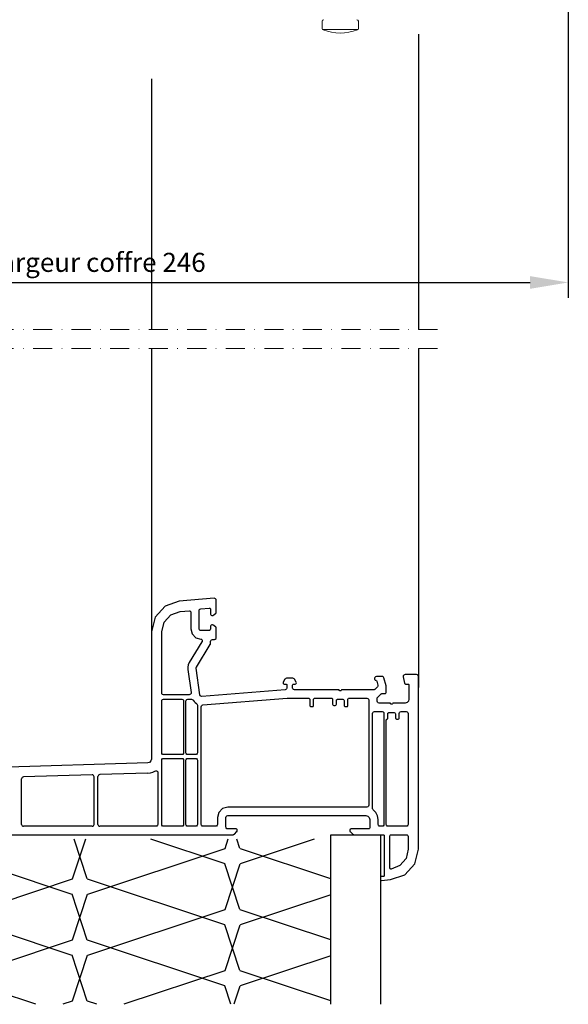
# Model space of a CAD drawing. Units: inches. Extents: x -712 to 8637, y -1743 to 5056.
# Drawn here: x 5287 to 5431, y 4312 to 4570 of the extents above; entities that cross this region are included whole.
import ezdxf

# ---------------------------------------------------------------- set-up
doc = ezdxf.new("R2010")
doc.units = ezdxf.units.IN
doc.linetypes.add('DASHDOT', pattern=[10, 5, -2.5, 0, -2.5])
doc.layers.get('Defpoints').update_dxf_attribs({"color": 8})
doc.layers.add('axe', color=7, linetype='DASHDOT', lineweight=15)
doc.layers.add('Visserie', color=1, linetype='Continuous', lineweight=13)
doc.layers.add('DOUBLAGE', color=6, linetype='Continuous')
doc.layers.add('MACONNERIE', color=7, linetype='Continuous')
doc.styles.get("Standard").update_dxf_attribs({"font": 'arial.ttf'})
doc.dimstyles.new('STANDARD$0', dxfattribs={"dimtxt": 3.5, "dimasz": 3.5, "dimexe": 3, "dimexo": 2.5, "dimgap": 0.09, "dimtad": 1, "dimdec": 0, "dimzin": 0, "dimdsep": 46, "dimtxsty": 'Standard', "dimcen": 0, "dimclrd": 1, "dimclre": 1, "dimclrt": 7, "dimadec": 0, "dimazin": 0, "dimtfac": 1, "dimtdec": 0, "dimtmove": 0, "dimatfit": 3, "dimfxl": 1, "dimtolj": 1, "dimtzin": 0, "dimarcsym": 0})

# ---------------------------------------------------------------- blocks, each defined once
blk = doc.blocks.new('*D190')
at = {"lineweight": -2, "transparency": 16777216}
for p, q in [((5430.54, 4833.88), (5430.54, 4496.89)), ((5184.8, 4605.34), (5184.8, 4496.89)), ((5194.8, 4500.89), (5420.54, 4500.89))]:
    blk.add_line(p, q, dxfattribs=at)
at = {"transparency": 16777216}
for points in [[(5194.8, 4502.55), (5194.8, 4499.22), (5184.8, 4500.89)], [(5420.54, 4502.55), (5420.54, 4499.22), (5430.54, 4500.89)]]:
    blk.add_solid(points, dxfattribs=at)
at = {"layer": 'Defpoints', "color": 0, "transparency": 16777216}
for p in [(5430.54, 4837.88), (5184.8, 4609.34), (5430.54, 4500.89)]:
    blk.add_point(p, dxfattribs=at)
at = {"color": 7, "transparency": 16777216, "insert": (5307.67, 4506.16), "char_height": 5, "attachment_point": 5}
blk.add_mtext('\\A1;largeur coffre 246', dxfattribs=at)

msp = doc.modelspace()

# ---------------------------------------------------------------- hatches: boundary and pattern name
at = {"layer": 'DOUBLAGE'}
h = msp.add_hatch(dxfattribs=at)
h.set_pattern_fill('367', color=0, scale=2, angle=90, pattern_type=2)
h.set_pattern_definition([(251.57, (5220.504, 4312.386), (0.00138, -16.00112), [-113.84, 12.64]), (108.43, (5220.504, 4308.386), (-0.00138, -16.00112), [-113.84, 12.64]), (198.43, (5220.504, 4312.386), (40.0035, 7.9971), [37.94, -88.54]), (161.57, (5220.504, 4308.386), (-40.0035, 7.9971), [37.94, -88.54])])
h.paths.add_polyline_path([(5368.297, 4354.875), (5246.313, 4354.875), (5246.304, 4351.07), (5246.304, 4311.581), (5368.297, 4311.581)])

# ---------------------------------------------------------------- linework, layer by layer
for p, q in [((5391.297, 4565.999), (5391.297, 4488.535)), ((5321.297, 4554.272), (5321.297, 4488.535)), ((5321.297, 4483.535), (5321.297, 4409.298)), ((5391.297, 4483.535), (5391.297, 4394.679)), ((5320.327, 4374.891), (5190.662, 4371.001)), ((5305.782, 4371.753), (5287.782, 4371.213)), ((5320.408, 4372.192), (5307.782, 4371.813)), ((5287.297, 4358.77), (5287.297, 4370.713)), ((5306.297, 4358.77), (5306.297, 4371.253)), ((5307.297, 4358.77), (5307.297, 4371.313)), ((5305.797, 4358.27), (5287.797, 4358.27)), ((5322.497, 4358.27), (5307.797, 4358.27)), ((5267.797, 4356.07), (5342.69, 4356.07))]:
    msp.add_line(p, q)
for centre, start, end in [((5305.797, 4371.253), 0, 91.71836), ((5307.797, 4371.313), 91.71836, 180), ((5287.797, 4370.713), 91.71836, 180), ((5287.797, 4358.77), 180, 270), ((5305.797, 4358.77), 270, 0), ((5307.797, 4358.77), 180, 270)]:
    msp.add_arc(centre, 0.5, start, end)
at = {"color": 0, "linetype": 'ByBlock', "lineweight": -2}
for points, invisible_edges in [([(5322.256, 4413.094), (5326.385, 4413.726), (5324.901, 4415.982)], 3), ([(5328.6, 4417.267), (5324.901, 4415.982), (5328.836, 4414.577)], 14), ([(5324.901, 4415.982), (5326.385, 4413.726), (5328.836, 4414.577)], 13), ([(5337.754, 4418.068), (5328.6, 4417.267), (5334.254, 4415.252)], 14), ([(5328.6, 4417.267), (5328.836, 4414.577), (5331.271, 4414.791)], 13), ([(5328.6, 4417.267), (5334.023, 4415.172), (5334.254, 4415.252)], 13), ([(5337.754, 4418.068), (5334.254, 4415.252), (5336.471, 4415.446)], 13), ([(5338.297, 4417.57), (5336.471, 4415.446), (5336.594, 4415.431)], 13), ([(5336.7, 4415.369), (5338.297, 4417.57), (5336.594, 4415.431)], 3), ([(5336.7, 4415.369), (5338.297, 4414.527), (5338.297, 4417.57)], 13), ([(5337.754, 4418.068), (5338.297, 4417.57), (5338.255, 4417.771)], 13), ([(5338.135, 4417.939), (5337.754, 4418.068), (5338.255, 4417.771)], 3), ([(5338.135, 4417.939), (5337.958, 4418.043), (5337.754, 4418.068)], 12), ([(5324.632, 4411.813), (5322.256, 4413.094), (5321.297, 4409.298)], 13), ([(5324.632, 4411.813), (5326.385, 4413.726), (5322.256, 4413.094)], 14), ([(5334.023, 4415.172), (5331.271, 4414.791), (5331.394, 4414.776)], 13), ([(5333.857, 4414.991), (5334.023, 4415.172), (5331.394, 4414.776)], 14), ([(5333.857, 4414.991), (5331.394, 4414.776), (5331.5, 4414.713)], 13), ([(5331.572, 4414.613), (5333.857, 4414.991), (5331.5, 4414.713)], 3), ([(5331.572, 4414.613), (5333.797, 4414.754), (5333.857, 4414.991)], 13), ([(5331.572, 4414.613), (5331.597, 4414.492), (5333.797, 4414.754)], 14), ([(5333.797, 4414.754), (5331.597, 4414.492), (5333.797, 4410.07)], 3), ([(5333.797, 4410.07), (5331.597, 4414.492), (5331.597, 4410.07)], 13), ([(5336.7, 4415.369), (5336.772, 4415.268), (5338.297, 4414.527)], 14), ([(5338.297, 4414.527), (5336.772, 4415.268), (5336.797, 4415.147)], 13), ([(5338.28, 4414.398), (5336.797, 4415.147), (5336.797, 4413.87)], 13), ([(5338.28, 4414.398), (5338.297, 4414.527), (5336.797, 4415.147)], 14), ([(5338.23, 4414.277), (5338.28, 4414.398), (5336.797, 4413.87)], 14), ([(5338.23, 4414.277), (5336.797, 4413.87), (5338.151, 4414.173)], 3), ([(5338.151, 4414.173), (5336.797, 4413.87), (5337.694, 4413.716)], 3), ([(5337.694, 4413.716), (5336.797, 4413.87), (5336.838, 4413.72)], 13), ([(5336.947, 4413.61), (5337.097, 4413.57), (5336.838, 4413.72)], 2), ([(5336.838, 4413.72), (5337.097, 4413.57), (5337.34, 4413.57)], 13), ([(5337.59, 4413.637), (5337.694, 4413.716), (5336.838, 4413.72)], 14), ([(5337.47, 4413.587), (5337.59, 4413.637), (5337.34, 4413.57)], 2), ([(5324.632, 4411.813), (5321.297, 4409.298), (5323.997, 4409.298)], 3), ([(5338.151, 4410.466), (5337.694, 4410.923), (5336.797, 4410.77)], 14), ([(5336.797, 4410.77), (5337.694, 4410.923), (5336.838, 4410.92)], 3), ([(5338.151, 4410.466), (5336.797, 4410.77), (5336.797, 4410.07)], 13), ([(5338.151, 4410.466), (5336.797, 4410.07), (5338.23, 4410.363)], 3), ([(5337.34, 4411.07), (5337.097, 4411.07), (5336.838, 4410.92)], 14), ([(5336.838, 4410.92), (5337.097, 4411.07), (5336.947, 4411.03)], 1), ([(5336.838, 4410.92), (5337.694, 4410.923), (5337.59, 4411.003)], 13), ([(5337.34, 4411.07), (5337.59, 4411.003), (5337.47, 4411.053)], 1), ([(5321.297, 4409.298), (5323.997, 4393.27), (5323.997, 4409.298)], 13), ([(5321.297, 4409.298), (5321.297, 4375.89), (5323.997, 4393.27)], 14), ([(5333.864, 4409.82), (5331.597, 4410.07), (5331.959, 4408.72)], 13), ([(5333.864, 4409.82), (5333.797, 4410.07), (5331.597, 4410.07)], 14), ([(5334.047, 4409.637), (5333.864, 4409.82), (5331.959, 4408.72)], 14), ([(5334.047, 4409.637), (5331.959, 4408.72), (5334.297, 4409.57)], 3), ([(5331.959, 4408.72), (5332.947, 4407.732), (5334.297, 4409.57)], 14), ([(5334.297, 4409.57), (5332.947, 4407.732), (5334.297, 4407.37)], 13), ([(5336.297, 4409.57), (5334.297, 4407.37), (5334.447, 4407.33)], 13), ([(5336.297, 4409.57), (5334.297, 4409.57), (5334.297, 4407.37)], 14), ([(5336.297, 4409.57), (5338.297, 4407.77), (5336.547, 4409.637)], 3), ([(5336.547, 4409.637), (5338.297, 4407.77), (5338.297, 4410.113)], 13), ([(5336.73, 4409.82), (5336.547, 4409.637), (5338.297, 4410.113)], 14), ([(5336.73, 4409.82), (5338.297, 4410.113), (5336.797, 4410.07)], 3), ([(5336.797, 4410.07), (5338.28, 4410.242), (5338.23, 4410.363)], 13), ([(5338.297, 4410.113), (5338.28, 4410.242), (5336.797, 4410.07)], 14), ([(5331.229, 4401.19), (5336.724, 4405.95), (5334.553, 4406.618)], 3), ([(5333.106, 4400.041), (5336.724, 4405.95), (5331.229, 4401.19)], 14), ([(5337.297, 4407.27), (5334.447, 4407.33), (5337.047, 4407.203)], 3), ([(5334.447, 4407.33), (5334.557, 4407.22), (5337.047, 4407.203)], 14), ([(5336.797, 4406.77), (5334.578, 4406.667), (5334.553, 4406.618)], 13), ([(5336.797, 4406.211), (5336.797, 4406.77), (5334.553, 4406.618)], 14), ([(5336.797, 4406.211), (5334.553, 4406.618), (5336.789, 4406.12)], 3), ([(5334.553, 4406.618), (5336.724, 4405.95), (5336.764, 4406.032)], 13), ([(5336.789, 4406.12), (5334.553, 4406.618), (5336.764, 4406.032)], 3), ([(5337.047, 4407.203), (5334.557, 4407.22), (5336.864, 4407.02)], 3), ([(5336.864, 4407.02), (5334.557, 4407.22), (5334.597, 4407.07)], 13), ([(5334.592, 4406.72), (5334.578, 4406.667), (5336.797, 4406.77)], 14), ([(5334.592, 4406.72), (5336.797, 4406.77), (5334.597, 4406.775)], 3), ([(5336.797, 4406.77), (5334.597, 4407.07), (5334.597, 4406.775)], 13), ([(5336.797, 4406.77), (5336.864, 4407.02), (5334.597, 4407.07)], 14), ([(5337.297, 4407.27), (5338.23, 4407.52), (5338.297, 4407.77)], 13), ([(5337.297, 4407.27), (5337.797, 4407.27), (5338.23, 4407.52)], 14), ([(5338.23, 4407.52), (5337.797, 4407.27), (5338.047, 4407.337)], 1), ([(5330.969, 4400.63), (5330.843, 4400.026), (5333.106, 4400.041)], 14), ([(5333.106, 4400.041), (5330.843, 4400.026), (5333.057, 4399.937)], 3), ([(5330.969, 4400.63), (5333.106, 4400.041), (5331.229, 4401.19)], 3), ([(5333.057, 4399.937), (5330.843, 4400.026), (5333.034, 4399.825)], 3), ([(5333.034, 4399.825), (5330.843, 4400.026), (5330.858, 4399.409)], 13), ([(5333.037, 4399.711), (5333.034, 4399.825), (5330.858, 4399.409)], 14), ([(5333.037, 4399.711), (5330.858, 4399.409), (5331.7, 4393.339)], 13), ([(5334.003, 4392.748), (5333.037, 4399.711), (5331.7, 4393.339)], 14), ([(5381.742, 4397.57), (5379.864, 4397.32), (5379.797, 4397.07)], 13), ([(5381.742, 4397.57), (5380.297, 4397.57), (5379.864, 4397.32)], 14), ([(5379.864, 4397.32), (5380.297, 4397.57), (5380.047, 4397.503)], 1), ([(5381.742, 4397.57), (5382.125, 4397.391), (5381.953, 4397.523)], 1), ([(5387.305, 4397.483), (5387.797, 4398.07), (5387.314, 4397.699)], 3), ([(5387.305, 4397.483), (5390.797, 4398.07), (5387.797, 4398.07)], 13), ([(5388.497, 4395.57), (5387.305, 4397.483), (5387.599, 4395.818)], 13), ([(5387.797, 4398.07), (5387.414, 4397.891), (5387.314, 4397.699)], 13), ([(5387.586, 4398.023), (5387.414, 4397.891), (5387.797, 4398.07)], 2), ([(5391.297, 4397.57), (5388.497, 4395.57), (5388.647, 4395.53)], 13), ([(5388.597, 4387.87), (5391.297, 4352.248), (5391.297, 4397.57)], 13), ([(5388.757, 4395.42), (5391.297, 4397.57), (5388.647, 4395.53)], 3), ([(5388.757, 4395.42), (5388.797, 4395.27), (5391.297, 4397.57)], 14), ([(5391.297, 4397.57), (5388.797, 4395.27), (5388.797, 4391.57)], 13), ([(5391.23, 4397.82), (5390.797, 4398.07), (5391.297, 4397.57)], 3), ([(5391.23, 4397.82), (5391.047, 4398.003), (5390.797, 4398.07)], 12), ([(5355.838, 4396.02), (5355.797, 4395.87), (5356.497, 4395.57)], 14), ([(5356.497, 4395.57), (5355.797, 4395.87), (5355.838, 4395.72)], 13), ([(5355.838, 4396.02), (5358.795, 4396.82), (5356.3, 4396.82)], 3), ([(5355.838, 4396.02), (5356.497, 4395.57), (5356.647, 4395.53)], 13), ([(5356.097, 4395.57), (5355.838, 4395.72), (5355.947, 4395.61)], 1), ([(5356.097, 4395.57), (5356.497, 4395.57), (5355.838, 4395.72)], 14), ([(5356.733, 4397.07), (5356.3, 4396.82), (5358.362, 4397.07)], 3), ([(5356.733, 4397.07), (5356.411, 4396.953), (5356.3, 4396.82)], 13), ([(5356.733, 4397.07), (5356.562, 4397.04), (5356.411, 4396.953)], 12), ([(5356.647, 4395.53), (5359.257, 4396.02), (5358.795, 4396.82)], 13), ([(5356.757, 4395.42), (5358.338, 4395.42), (5356.647, 4395.53)], 3), ([(5356.647, 4395.53), (5358.338, 4395.42), (5358.447, 4395.53)], 13), ([(5358.297, 4395.27), (5356.757, 4395.42), (5356.797, 4395.27)], 13), ([(5358.297, 4395.27), (5358.338, 4395.42), (5356.757, 4395.42)], 14), ([(5358.297, 4395.27), (5356.797, 4394.532), (5358.297, 4394.57)], 3), ([(5358.297, 4395.27), (5356.797, 4395.27), (5356.797, 4394.532)], 13), ([(5358.533, 4397.04), (5358.362, 4397.07), (5358.684, 4396.953)], 2), ([(5358.684, 4396.953), (5358.362, 4397.07), (5358.795, 4396.82)], 3), ([(5359.257, 4396.02), (5358.447, 4395.53), (5358.597, 4395.57)], 13), ([(5359.297, 4395.87), (5359.257, 4396.02), (5358.597, 4395.57)], 14), ([(5359.297, 4395.87), (5358.597, 4395.57), (5359.257, 4395.72)], 3), ([(5358.597, 4395.57), (5358.997, 4395.57), (5359.257, 4395.72)], 14), ([(5359.257, 4395.72), (5358.997, 4395.57), (5359.147, 4395.61)], 1), ([(5379.797, 4397.07), (5382.225, 4397.199), (5382.125, 4397.391)], 13), ([(5379.797, 4396.87), (5382.225, 4397.199), (5379.797, 4397.07)], 3), ([(5380.095, 4396.57), (5379.797, 4396.87), (5379.837, 4396.721)], 13), ([(5380.095, 4396.57), (5380.221, 4396.541), (5379.797, 4396.87)], 14), ([(5379.946, 4396.611), (5380.095, 4396.57), (5379.837, 4396.721)], 2), ([(5380.323, 4396.462), (5382.225, 4397.199), (5380.221, 4396.541)], 3), ([(5380.383, 4396.348), (5382.225, 4397.199), (5380.323, 4396.462)], 3), ([(5382.78, 4395.127), (5382.225, 4397.199), (5380.383, 4396.348)], 14), ([(5382.78, 4395.127), (5380.383, 4396.348), (5380.66, 4395.314)], 13), ([(5380.53, 4394.831), (5382.797, 4393.37), (5382.797, 4394.997)], 13), ([(5380.63, 4394.973), (5380.53, 4394.831), (5382.797, 4394.997)], 14), ([(5380.63, 4394.973), (5382.797, 4394.997), (5380.675, 4395.141)], 3), ([(5382.78, 4395.127), (5380.66, 4395.314), (5380.675, 4395.141)], 13), ([(5382.797, 4394.997), (5382.796, 4395.041), (5380.675, 4395.141)], 14), ([(5380.675, 4395.141), (5382.796, 4395.041), (5382.79, 4395.084)], 13), ([(5382.78, 4395.127), (5380.675, 4395.141), (5382.79, 4395.084)], 3), ([(5387.653, 4395.691), (5388.497, 4395.57), (5387.599, 4395.818)], 3), ([(5387.653, 4395.691), (5387.894, 4395.57), (5388.497, 4395.57)], 13), ([(5387.653, 4395.691), (5387.759, 4395.602), (5387.894, 4395.57)], 12), ([(5323.997, 4391.07), (5324.064, 4393.02), (5323.997, 4393.27)], 13), ([(5323.997, 4391.07), (5324.064, 4391.32), (5324.064, 4393.02)], 14), ([(5324.064, 4391.32), (5324.247, 4392.837), (5324.064, 4393.02)], 13), ([(5324.247, 4391.503), (5324.247, 4392.837), (5324.064, 4391.32)], 3), ([(5324.497, 4392.77), (5324.247, 4392.837), (5324.247, 4391.503)], 14), ([(5324.497, 4392.77), (5324.247, 4391.503), (5324.497, 4391.57)], 13), ([(5324.497, 4392.77), (5329.247, 4391.57), (5331.205, 4392.77)], 3), ([(5324.497, 4392.77), (5324.497, 4391.57), (5329.247, 4391.57)], 13), ([(5330.847, 4391.57), (5331.817, 4391.57), (5331.205, 4392.77)], 14), ([(5331.205, 4392.77), (5331.817, 4391.57), (5331.412, 4392.815)], 3), ([(5331.582, 4392.942), (5331.412, 4392.815), (5334.003, 4392.748)], 14), ([(5331.412, 4392.815), (5331.817, 4391.57), (5331.979, 4391.543)], 13), ([(5334.003, 4392.748), (5331.412, 4392.815), (5334.098, 4392.517)], 3), ([(5331.582, 4392.942), (5334.003, 4392.748), (5331.684, 4393.127)], 3), ([(5334.003, 4392.748), (5331.7, 4393.339), (5331.684, 4393.127)], 13), ([(5334.098, 4392.517), (5331.979, 4391.543), (5332.124, 4391.464)], 13), ([(5334.292, 4392.361), (5334.098, 4392.517), (5332.124, 4391.464)], 14), ([(5334.292, 4392.361), (5332.124, 4391.464), (5332.236, 4391.343)], 13), ([(5334.537, 4392.318), (5334.292, 4392.361), (5332.236, 4391.343)], 14), ([(5334.537, 4392.318), (5332.236, 4391.343), (5332.482, 4391.02)], 13), ([(5332.774, 4390.738), (5334.537, 4392.318), (5332.482, 4391.02)], 3), ([(5332.774, 4390.738), (5333.105, 4390.503), (5334.537, 4392.318)], 14), ([(5356.337, 4394.034), (5334.537, 4392.318), (5334.808, 4390.133)], 14), ([(5356.337, 4394.034), (5334.808, 4390.133), (5356.864, 4391.868)], 13), ([(5356.57, 4394.113), (5356.337, 4394.034), (5356.864, 4391.868)], 14), ([(5356.737, 4394.294), (5356.57, 4394.113), (5358.547, 4394.137)], 14), ([(5356.57, 4394.113), (5358.797, 4394.07), (5358.547, 4394.137)], 13), ([(5356.877, 4391.869), (5356.57, 4394.113), (5356.864, 4391.868)], 3), ([(5356.877, 4391.869), (5356.89, 4391.87), (5356.57, 4394.113)], 14), ([(5356.57, 4394.113), (5356.89, 4391.87), (5356.904, 4391.87)], 13), ([(5356.797, 4394.532), (5356.737, 4394.294), (5358.364, 4394.32)], 14), ([(5356.737, 4394.294), (5358.547, 4394.137), (5358.364, 4394.32)], 13), ([(5356.797, 4394.532), (5358.364, 4394.32), (5358.297, 4394.57)], 13), ([(5358.797, 4394.07), (5356.904, 4391.87), (5362.497, 4391.87)], 13), ([(5364.097, 4391.87), (5370.497, 4394.07), (5358.797, 4394.07)], 13), ([(5364.097, 4391.87), (5370.538, 4393.92), (5370.497, 4394.07)], 13), ([(5364.097, 4391.87), (5368.497, 4391.87), (5370.538, 4393.92)], 14), ([(5370.538, 4393.92), (5368.497, 4391.87), (5368.647, 4391.83)], 13), ([(5370.647, 4393.81), (5370.538, 4393.92), (5368.647, 4391.83)], 14), ([(5370.647, 4393.81), (5368.647, 4391.83), (5370.797, 4393.77)], 3), ([(5370.797, 4393.77), (5370.097, 4391.57), (5371.497, 4391.57)], 13), ([(5370.797, 4393.77), (5372.947, 4391.83), (5370.947, 4393.81)], 3), ([(5372.947, 4391.83), (5371.057, 4393.92), (5370.947, 4393.81)], 13), ([(5371.097, 4394.07), (5371.057, 4393.92), (5379.645, 4394.07)], 2), ([(5373.097, 4391.87), (5371.057, 4393.92), (5372.947, 4391.83)], 3), ([(5377.747, 4391.87), (5379.645, 4394.07), (5373.097, 4391.87)], 3), ([(5380.458, 4391.873), (5379.722, 4394.08), (5379.645, 4394.07)], 13), ([(5379.795, 4394.11), (5379.722, 4394.08), (5380.488, 4391.946)], 14), ([(5380.488, 4391.946), (5379.722, 4394.08), (5380.458, 4391.873)], 3), ([(5379.795, 4394.11), (5381.51, 4392.982), (5379.857, 4394.158)], 3), ([(5380.535, 4392.008), (5379.795, 4394.11), (5380.488, 4391.946)], 3), ([(5380.535, 4392.008), (5381.51, 4392.982), (5379.795, 4394.11)], 14), ([(5380.53, 4394.831), (5379.857, 4394.158), (5382.797, 4393.37)], 14), ([(5379.857, 4394.158), (5381.51, 4392.982), (5381.572, 4393.03)], 13), ([(5381.644, 4393.06), (5379.857, 4394.158), (5381.572, 4393.03)], 3), ([(5381.644, 4393.06), (5381.722, 4393.07), (5379.857, 4394.158)], 14), ([(5382.797, 4393.37), (5381.722, 4393.07), (5382.757, 4393.22)], 3), ([(5382.757, 4393.22), (5381.722, 4393.07), (5382.497, 4393.07)], 13), ([(5382.647, 4393.11), (5382.757, 4393.22), (5382.497, 4393.07)], 2), ([(5323.997, 4377.57), (5323.997, 4391.07), (5321.297, 4375.89)], 14), ([(5330.597, 4391.503), (5329.247, 4391.57), (5329.497, 4391.503)], 13), ([(5330.597, 4391.503), (5330.847, 4391.57), (5329.247, 4391.57)], 14), ([(5329.497, 4391.503), (5329.68, 4391.32), (5330.414, 4391.32)], 14), ([(5330.597, 4391.503), (5329.497, 4391.503), (5330.414, 4391.32)], 3), ([(5330.414, 4391.32), (5329.68, 4391.32), (5329.747, 4391.07)], 13), ([(5330.414, 4391.32), (5329.747, 4391.07), (5330.347, 4391.07)], 3), ([(5329.747, 4377.57), (5330.347, 4377.57), (5330.347, 4391.07)], 13), ([(5329.747, 4391.07), (5329.747, 4377.57), (5330.347, 4391.07)], 14), ([(5333.234, 4390.392), (5334.808, 4390.133), (5333.105, 4390.503)], 3), ([(5333.234, 4390.392), (5333.318, 4390.243), (5334.808, 4390.133)], 14), ([(5333.318, 4390.243), (5334.575, 4390.053), (5334.808, 4390.133)], 13), ([(5333.318, 4390.243), (5333.347, 4390.075), (5334.575, 4390.053)], 14), ([(5333.347, 4377.57), (5334.347, 4389.634), (5333.347, 4390.075)], 3), ([(5334.347, 4389.634), (5334.408, 4389.873), (5333.347, 4390.075)], 14), ([(5333.347, 4390.075), (5334.408, 4389.873), (5334.575, 4390.053)], 13), ([(5364.097, 4391.87), (5362.497, 4391.87), (5363.947, 4391.83)], 3), ([(5362.497, 4391.87), (5362.647, 4391.83), (5363.947, 4391.83)], 14), ([(5363.947, 4391.83), (5362.647, 4391.83), (5362.757, 4391.72)], 13), ([(5363.838, 4391.72), (5363.947, 4391.83), (5362.757, 4391.72)], 14), ([(5363.838, 4391.72), (5362.757, 4391.72), (5362.797, 4391.57)], 13), ([(5363.797, 4391.57), (5363.838, 4391.72), (5362.797, 4391.57)], 14), ([(5363.797, 4391.57), (5362.797, 4391.57), (5362.797, 4389.97)], 13), ([(5363.797, 4389.97), (5363.797, 4391.57), (5362.797, 4389.97)], 14), ([(5363.797, 4389.97), (5362.797, 4389.97), (5363.757, 4389.82)], 3), ([(5362.797, 4389.97), (5362.838, 4389.82), (5363.757, 4389.82)], 14), ([(5362.947, 4389.71), (5363.097, 4389.67), (5362.838, 4389.82)], 2), ([(5362.838, 4389.82), (5363.097, 4389.67), (5363.497, 4389.67)], 13), ([(5363.647, 4389.71), (5363.757, 4389.82), (5363.497, 4389.67)], 2), ([(5368.757, 4391.72), (5369.947, 4391.53), (5368.647, 4391.83)], 3), ([(5369.947, 4391.53), (5370.097, 4391.57), (5368.647, 4391.83)], 14), ([(5368.757, 4391.72), (5368.797, 4391.57), (5369.947, 4391.53)], 14), ([(5369.947, 4391.53), (5368.797, 4391.57), (5369.838, 4391.42)], 3), ([(5369.838, 4391.42), (5368.797, 4391.57), (5369.797, 4391.27)], 3), ([(5369.797, 4391.27), (5368.797, 4391.57), (5368.797, 4390.27)], 13), ([(5369.797, 4390.27), (5369.797, 4391.27), (5368.797, 4390.27)], 14), ([(5369.797, 4390.27), (5368.797, 4390.27), (5369.757, 4390.12)], 3), ([(5368.797, 4390.27), (5368.838, 4390.12), (5369.757, 4390.12)], 14), ([(5368.947, 4390.01), (5369.097, 4389.97), (5368.838, 4390.12)], 2), ([(5368.838, 4390.12), (5369.097, 4389.97), (5369.497, 4389.97)], 13), ([(5369.647, 4390.01), (5369.757, 4390.12), (5369.497, 4389.97)], 2), ([(5372.947, 4391.83), (5371.497, 4391.57), (5371.647, 4391.53)], 13), ([(5372.838, 4391.72), (5372.947, 4391.83), (5371.647, 4391.53)], 14), ([(5372.838, 4391.72), (5371.647, 4391.53), (5372.797, 4391.57)], 3), ([(5371.647, 4391.53), (5371.757, 4391.42), (5372.797, 4391.57)], 14), ([(5372.797, 4391.57), (5371.757, 4391.42), (5371.797, 4391.27)], 13), ([(5372.797, 4389.97), (5372.797, 4391.57), (5371.797, 4391.27)], 14), ([(5372.797, 4389.97), (5371.797, 4391.27), (5371.797, 4389.97)], 13), ([(5372.757, 4389.82), (5371.797, 4389.97), (5371.838, 4389.82)], 13), ([(5372.757, 4389.82), (5372.797, 4389.97), (5371.797, 4389.97)], 14), ([(5372.497, 4389.67), (5371.838, 4389.82), (5372.097, 4389.67)], 3), ([(5371.838, 4389.82), (5371.947, 4389.71), (5372.097, 4389.67)], 12), ([(5372.497, 4389.67), (5372.647, 4389.71), (5372.757, 4389.82)], 12), ([(5377.997, 4391.803), (5380.458, 4391.873), (5377.747, 4391.87)], 3), ([(5377.997, 4391.803), (5380.447, 4391.796), (5380.458, 4391.873)], 13), ([(5378.18, 4391.62), (5380.447, 4391.796), (5377.997, 4391.803)], 3), ([(5378.18, 4391.62), (5378.247, 4391.37), (5380.447, 4391.796)], 14), ([(5380.447, 4391.796), (5378.247, 4391.37), (5380.447, 4391.07)], 3), ([(5380.447, 4391.07), (5378.247, 4391.37), (5380.514, 4390.82)], 3), ([(5380.514, 4390.82), (5378.247, 4391.37), (5380.697, 4390.637)], 3), ([(5378.247, 4363.77), (5379.247, 4387.87), (5378.247, 4391.37)], 3), ([(5378.247, 4391.37), (5379.247, 4387.87), (5379.314, 4388.12)], 13), ([(5379.497, 4388.303), (5378.247, 4391.37), (5379.314, 4388.12)], 3), ([(5379.497, 4388.303), (5379.747, 4388.37), (5378.247, 4391.37)], 14), ([(5380.947, 4390.57), (5380.697, 4390.637), (5379.747, 4388.37)], 14), ([(5380.947, 4390.57), (5379.747, 4388.37), (5381.747, 4388.37)], 13), ([(5380.947, 4390.57), (5384.097, 4390.31), (5383.988, 4390.42)], 13), ([(5383.947, 4390.57), (5380.947, 4390.57), (5383.988, 4390.42)], 2), ([(5384.097, 4390.31), (5381.747, 4388.37), (5381.997, 4388.303)], 13), ([(5384.247, 4390.27), (5384.097, 4390.31), (5381.997, 4388.303)], 14), ([(5384.947, 4388.07), (5384.247, 4390.27), (5383.547, 4388.07)], 3), ([(5384.247, 4390.27), (5386.497, 4388.303), (5384.397, 4390.31)], 3), ([(5387.797, 4390.57), (5384.507, 4390.42), (5384.397, 4390.31)], 13), ([(5384.397, 4390.31), (5386.497, 4388.303), (5386.747, 4388.37)], 13), ([(5384.547, 4390.57), (5384.507, 4390.42), (5387.797, 4390.57)], 2), ([(5387.797, 4390.57), (5386.747, 4388.37), (5388.097, 4388.37)], 13), ([(5388.297, 4390.704), (5387.797, 4390.57), (5388.097, 4388.37)], 14), ([(5388.297, 4390.704), (5388.097, 4388.37), (5388.347, 4388.303)], 13), ([(5388.663, 4391.07), (5388.297, 4390.704), (5388.347, 4388.303)], 14), ([(5388.663, 4391.07), (5388.347, 4388.303), (5388.53, 4388.12)], 13), ([(5388.597, 4387.87), (5388.663, 4391.07), (5388.53, 4388.12)], 3), ([(5388.597, 4387.87), (5388.797, 4391.57), (5388.663, 4391.07)], 13), ([(5333.347, 4375.57), (5334.347, 4358.77), (5334.347, 4389.634)], 13), ([(5379.247, 4363.007), (5379.247, 4387.87), (5378.247, 4363.77)], 14), ([(5383.547, 4388.07), (5381.997, 4388.303), (5383.397, 4388.03)], 3), ([(5383.397, 4388.03), (5381.997, 4388.303), (5382.18, 4388.12)], 13), ([(5383.288, 4387.92), (5382.18, 4388.12), (5382.247, 4387.87)], 13), ([(5383.288, 4387.92), (5383.397, 4388.03), (5382.18, 4388.12)], 14), ([(5383.247, 4387.77), (5383.288, 4387.92), (5382.247, 4387.87)], 14), ([(5383.247, 4387.77), (5382.247, 4387.87), (5383.247, 4386.67)], 3), ([(5382.247, 4387.87), (5382.847, 4386.104), (5382.872, 4386.224)], 13), ([(5382.943, 4386.324), (5382.247, 4387.87), (5382.872, 4386.224)], 3), ([(5382.247, 4358.77), (5382.847, 4386.104), (5382.247, 4387.87)], 3), ([(5384.947, 4388.07), (5385.097, 4388.03), (5386.497, 4388.303)], 14), ([(5386.497, 4388.303), (5385.097, 4388.03), (5386.314, 4388.12)], 3), ([(5386.314, 4388.12), (5385.097, 4388.03), (5385.207, 4387.92)], 13), ([(5386.247, 4387.87), (5386.314, 4388.12), (5385.207, 4387.92)], 14), ([(5386.247, 4387.87), (5385.207, 4387.92), (5385.247, 4387.77)], 13), ([(5386.247, 4386.67), (5386.247, 4387.87), (5385.247, 4387.77)], 14), ([(5386.247, 4386.67), (5385.247, 4387.77), (5385.247, 4386.67)], 13), ([(5388.597, 4387.87), (5388.597, 4358.77), (5391.297, 4352.248)], 14), ([(5382.247, 4358.77), (5382.847, 4358.77), (5382.847, 4386.104)], 13), ([(5382.943, 4386.324), (5383.047, 4386.387), (5383.247, 4386.67)], 14), ([(5383.247, 4386.67), (5383.047, 4386.387), (5383.223, 4386.55)], 3), ([(5383.223, 4386.55), (5383.047, 4386.387), (5383.152, 4386.45)], 1), ([(5386.207, 4386.52), (5385.247, 4386.67), (5385.288, 4386.52)], 13), ([(5386.207, 4386.52), (5386.247, 4386.67), (5385.247, 4386.67)], 14), ([(5385.947, 4386.37), (5385.288, 4386.52), (5385.547, 4386.37)], 3), ([(5385.288, 4386.52), (5385.397, 4386.41), (5385.547, 4386.37)], 12), ([(5385.947, 4386.37), (5386.097, 4386.41), (5386.207, 4386.52)], 12), ([(5323.997, 4377.57), (5321.297, 4375.89), (5324.064, 4377.32)], 3), ([(5321.297, 4375.89), (5324.247, 4377.137), (5324.064, 4377.32)], 13), ([(5324.247, 4376.003), (5324.497, 4377.07), (5324.247, 4377.137)], 13), ([(5324.247, 4376.003), (5324.497, 4376.07), (5324.497, 4377.07)], 14), ([(5324.497, 4376.07), (5329.247, 4377.07), (5324.497, 4377.07)], 13), ([(5324.497, 4376.07), (5329.247, 4376.07), (5329.247, 4377.07)], 14), ([(5329.247, 4376.07), (5329.497, 4377.137), (5329.247, 4377.07)], 13), ([(5329.247, 4376.07), (5329.497, 4376.003), (5329.497, 4377.137)], 14), ([(5330.597, 4377.137), (5330.414, 4377.32), (5329.497, 4377.137)], 14), ([(5329.497, 4377.137), (5330.414, 4377.32), (5329.68, 4377.32)], 3), ([(5329.68, 4377.32), (5330.414, 4377.32), (5330.347, 4377.57)], 13), ([(5329.747, 4377.57), (5329.68, 4377.32), (5330.347, 4377.57)], 14), ([(5330.597, 4376.003), (5330.847, 4377.07), (5330.597, 4377.137)], 13), ([(5330.597, 4376.003), (5330.847, 4376.07), (5330.847, 4377.07)], 14), ([(5330.847, 4376.07), (5332.847, 4377.07), (5330.847, 4377.07)], 13), ([(5330.847, 4376.07), (5332.847, 4376.07), (5332.847, 4377.07)], 14), ([(5332.847, 4376.07), (5333.097, 4377.137), (5332.847, 4377.07)], 13), ([(5332.847, 4376.07), (5333.097, 4376.003), (5333.097, 4377.137)], 14), ([(5333.28, 4375.82), (5333.28, 4377.32), (5333.097, 4376.003)], 3), ([(5333.097, 4376.003), (5333.28, 4377.32), (5333.097, 4377.137)], 13), ([(5333.347, 4377.57), (5333.28, 4375.82), (5333.347, 4375.57)], 13), ([(5333.347, 4377.57), (5333.28, 4377.32), (5333.28, 4375.82)], 14), ([(5320.327, 4374.891), (5322.434, 4372.809), (5320.815, 4375.034)], 3), ([(5320.408, 4372.192), (5321.046, 4372.267), (5320.327, 4374.891)], 14), ([(5320.327, 4374.891), (5321.046, 4372.267), (5321.661, 4372.451)], 13), ([(5322.236, 4372.739), (5320.327, 4374.891), (5321.661, 4372.451)], 3), ([(5322.236, 4372.739), (5322.434, 4372.809), (5320.327, 4374.891)], 14), ([(5323.997, 4375.57), (5321.168, 4375.399), (5320.815, 4375.034)], 13), ([(5320.815, 4375.034), (5322.434, 4372.809), (5322.644, 4372.791)], 13), ([(5321.297, 4375.89), (5321.168, 4375.399), (5323.997, 4375.57)], 14), ([(5324.064, 4375.82), (5324.247, 4376.003), (5321.297, 4375.89)], 14), ([(5324.064, 4375.82), (5321.297, 4375.89), (5323.997, 4375.57)], 3), ([(5323.997, 4375.57), (5322.644, 4372.791), (5322.828, 4372.688)], 13), ([(5322.953, 4372.519), (5323.997, 4375.57), (5322.828, 4372.688)], 3), ([(5322.953, 4372.519), (5322.997, 4372.313), (5323.997, 4375.57)], 14), ([(5323.997, 4375.57), (5322.997, 4372.313), (5323.997, 4358.77)], 3), ([(5330.597, 4376.003), (5329.497, 4376.003), (5329.68, 4375.82)], 13), ([(5330.414, 4375.82), (5330.597, 4376.003), (5329.68, 4375.82)], 14), ([(5330.414, 4375.82), (5329.68, 4375.82), (5329.747, 4375.57)], 13), ([(5330.347, 4375.57), (5330.414, 4375.82), (5329.747, 4375.57)], 14), ([(5330.347, 4375.57), (5329.747, 4375.57), (5329.747, 4358.77)], 13), ([(5330.347, 4358.77), (5330.347, 4375.57), (5329.747, 4358.77)], 14), ([(5333.347, 4358.77), (5334.347, 4358.77), (5333.347, 4375.57)], 3), ([(5323.997, 4358.77), (5322.997, 4372.313), (5322.997, 4358.77)], 13), ([(5338.959, 4361.92), (5338.597, 4360.57), (5340.864, 4360.82)], 14), ([(5341.297, 4361.07), (5339.947, 4362.908), (5338.959, 4361.92)], 13), ([(5341.047, 4361.003), (5338.959, 4361.92), (5340.864, 4360.82)], 3), ([(5341.047, 4361.003), (5341.297, 4361.07), (5338.959, 4361.92)], 14), ([(5341.297, 4363.27), (5339.947, 4362.908), (5341.297, 4361.07)], 14), ([(5341.297, 4363.27), (5341.297, 4361.07), (5377.747, 4363.27)], 3), ([(5377.747, 4363.27), (5341.297, 4361.07), (5377.497, 4361.07)], 13), ([(5377.497, 4361.07), (5380.118, 4361.907), (5379.443, 4362.61)], 13), ([(5377.497, 4361.07), (5377.997, 4360.936), (5380.118, 4361.907)], 14), ([(5379.247, 4363.007), (5377.997, 4363.337), (5377.747, 4363.27)], 13), ([(5379.271, 4362.857), (5377.747, 4363.27), (5379.338, 4362.72)], 3), ([(5379.271, 4362.857), (5379.247, 4363.007), (5377.747, 4363.27)], 14), ([(5377.747, 4363.27), (5379.443, 4362.61), (5379.338, 4362.72)], 13), ([(5378.18, 4363.52), (5377.997, 4363.337), (5379.247, 4363.007)], 14), ([(5377.997, 4360.936), (5380.549, 4361.033), (5380.118, 4361.907)], 13), ([(5378.18, 4363.52), (5379.247, 4363.007), (5378.247, 4363.77)], 3), ([(5324.064, 4358.52), (5322.997, 4358.77), (5322.93, 4358.52)], 13), ([(5324.064, 4358.52), (5323.997, 4358.77), (5322.997, 4358.77)], 14), ([(5329.747, 4358.77), (5329.68, 4358.52), (5330.414, 4358.52)], 14), ([(5330.347, 4358.77), (5329.747, 4358.77), (5330.414, 4358.52)], 3), ([(5334.414, 4358.52), (5333.347, 4358.77), (5333.28, 4358.52)], 13), ([(5334.414, 4358.52), (5334.347, 4358.77), (5333.347, 4358.77)], 14), ([(5340.797, 4358.07), (5338.597, 4358.77), (5338.53, 4358.52)], 13), ([(5340.864, 4360.82), (5338.597, 4360.57), (5340.797, 4360.57)], 3), ([(5340.797, 4360.57), (5338.597, 4360.57), (5338.597, 4358.77)], 13), ([(5340.797, 4358.07), (5340.797, 4360.57), (5338.597, 4358.77)], 14), ([(5377.997, 4360.936), (5378.363, 4360.57), (5380.549, 4361.033)], 14), ([(5378.363, 4360.57), (5380.697, 4360.07), (5380.549, 4361.033)], 13), ([(5378.363, 4360.57), (5378.497, 4360.07), (5380.697, 4360.07)], 14), ([(5378.497, 4360.07), (5380.697, 4358.77), (5380.697, 4360.07)], 13), ([(5378.497, 4360.07), (5378.497, 4357.87), (5380.697, 4358.77)], 14), ([(5378.497, 4357.87), (5380.764, 4358.52), (5380.697, 4358.77)], 13), ([(5382.18, 4358.52), (5382.914, 4358.52), (5382.847, 4358.77)], 13), ([(5382.18, 4358.52), (5382.847, 4358.77), (5382.247, 4358.77)], 3), ([(5391.297, 4352.248), (5388.597, 4358.77), (5388.53, 4358.52)], 13), ([(5324.497, 4358.27), (5322.747, 4358.337), (5322.497, 4358.27)], 13), ([(5324.247, 4358.337), (5322.93, 4358.52), (5322.747, 4358.337)], 13), ([(5324.497, 4358.27), (5324.247, 4358.337), (5322.747, 4358.337)], 14), ([(5324.247, 4358.337), (5324.064, 4358.52), (5322.93, 4358.52)], 14), ([(5324.497, 4358.27), (5342.69, 4356.07), (5329.247, 4358.27)], 3), ([(5330.847, 4358.27), (5329.497, 4358.337), (5329.247, 4358.27)], 13), ([(5330.597, 4358.337), (5329.68, 4358.52), (5329.497, 4358.337)], 13), ([(5330.847, 4358.27), (5330.597, 4358.337), (5329.497, 4358.337)], 14), ([(5330.414, 4358.52), (5329.68, 4358.52), (5330.597, 4358.337)], 3), ([(5342.69, 4356.07), (5332.847, 4358.27), (5330.847, 4358.27)], 13), ([(5334.597, 4358.337), (5332.847, 4358.27), (5334.847, 4358.27)], 3), ([(5334.597, 4358.337), (5333.097, 4358.337), (5332.847, 4358.27)], 13), ([(5333.28, 4358.52), (5333.097, 4358.337), (5334.597, 4358.337)], 14), ([(5334.414, 4358.52), (5333.28, 4358.52), (5334.597, 4358.337)], 3), ([(5342.69, 4356.07), (5338.097, 4358.27), (5334.847, 4358.27)], 13), ([(5338.347, 4358.337), (5338.097, 4358.27), (5341.047, 4357.637)], 14), ([(5338.347, 4358.337), (5340.797, 4358.07), (5338.53, 4358.52)], 3), ([(5338.347, 4358.337), (5340.864, 4357.82), (5340.797, 4358.07)], 13), ([(5338.347, 4358.337), (5341.047, 4357.637), (5340.864, 4357.82)], 13), ([(5341.297, 4357.57), (5341.047, 4357.637), (5342.69, 4356.07)], 14), ([(5343.71, 4356.882), (5341.297, 4357.57), (5343.044, 4356.216)], 3), ([(5343.71, 4356.882), (5343.757, 4356.944), (5341.297, 4357.57)], 14), ([(5341.297, 4357.57), (5343.757, 4356.944), (5343.787, 4357.017)], 13), ([(5343.797, 4357.094), (5341.297, 4357.57), (5343.787, 4357.017)], 3), ([(5343.797, 4357.094), (5343.797, 4357.27), (5341.297, 4357.57)], 14), ([(5341.297, 4357.57), (5343.797, 4357.27), (5343.497, 4357.57)], 3), ([(5342.69, 4356.07), (5342.94, 4356.137), (5343.044, 4356.216)], 13), ([(5343.497, 4357.57), (5343.797, 4357.27), (5343.757, 4357.42)], 13), ([(5343.647, 4357.53), (5343.497, 4357.57), (5343.757, 4357.42)], 2), ([(5373.297, 4357.094), (5373.597, 4357.57), (5373.297, 4357.27)], 3), ([(5373.597, 4357.57), (5373.338, 4357.42), (5373.297, 4357.27)], 13), ([(5373.297, 4357.094), (5373.308, 4357.017), (5373.385, 4356.882)], 14), ([(5373.385, 4356.882), (5373.308, 4357.017), (5373.338, 4356.944)], 1), ([(5373.447, 4357.53), (5373.338, 4357.42), (5373.597, 4357.57)], 2), ([(5374.051, 4356.216), (5378.197, 4357.57), (5373.385, 4356.882)], 3), ([(5373.385, 4356.882), (5378.197, 4357.57), (5373.597, 4357.57)], 13), ([(5374.155, 4356.137), (5374.405, 4356.07), (5374.051, 4356.216)], 3), ([(5374.405, 4356.07), (5381.997, 4356.07), (5378.197, 4357.57)], 14), ([(5381.997, 4356.07), (5378.347, 4357.61), (5378.197, 4357.57)], 13), ([(5378.457, 4357.72), (5378.347, 4357.61), (5381.197, 4358.27)], 14), ([(5380.947, 4358.337), (5378.457, 4357.72), (5381.197, 4358.27)], 3), ([(5380.947, 4358.337), (5378.497, 4357.87), (5378.457, 4357.72)], 13), ([(5380.947, 4358.337), (5380.764, 4358.52), (5378.497, 4357.87)], 14), ([(5381.197, 4358.27), (5381.997, 4356.07), (5381.747, 4358.27)], 3), ([(5381.747, 4358.27), (5383.097, 4358.337), (5381.997, 4358.337)], 3), ([(5383.097, 4358.337), (5382.914, 4358.52), (5381.997, 4358.337)], 14), ([(5381.997, 4358.337), (5382.914, 4358.52), (5382.18, 4358.52)], 3), ([(5383.097, 4358.337), (5381.997, 4356.07), (5382.147, 4356.03)], 13), ([(5383.347, 4358.27), (5383.097, 4358.337), (5382.147, 4356.03)], 14), ([(5388.097, 4358.27), (5383.347, 4358.27), (5384.097, 4356.07)], 14), ([(5388.097, 4358.27), (5384.097, 4356.07), (5388.097, 4356.07)], 13), ([(5388.347, 4358.337), (5388.097, 4356.07), (5388.347, 4356.003)], 13), ([(5388.347, 4358.337), (5388.097, 4358.27), (5388.097, 4356.07)], 14), ([(5388.53, 4355.82), (5388.53, 4358.52), (5388.347, 4358.337)], 13), ([(5388.53, 4355.82), (5388.347, 4358.337), (5388.347, 4356.003)], 3), ([(5342.82, 4356.087), (5342.94, 4356.137), (5342.69, 4356.07)], 2), ([(5374.155, 4356.137), (5374.275, 4356.087), (5374.405, 4356.07)], 12), ([(5382.147, 4356.03), (5383.947, 4356.03), (5384.097, 4356.07)], 13), ([(5382.257, 4355.92), (5383.947, 4356.03), (5382.147, 4356.03)], 3), ([(5383.838, 4355.92), (5383.947, 4356.03), (5382.257, 4355.92)], 14), ([(5383.838, 4355.92), (5382.257, 4355.92), (5382.297, 4355.77)], 13), ([(5383.838, 4355.92), (5382.297, 4355.77), (5383.797, 4355.77)], 3), ([(5382.297, 4355.77), (5383.797, 4347.313), (5383.797, 4355.77)], 13), ([(5382.297, 4355.77), (5382.297, 4345.37), (5383.797, 4347.313)], 14), ([(5388.53, 4355.82), (5388.597, 4355.57), (5391.297, 4352.248)], 14), ([(5391.297, 4352.248), (5388.597, 4355.57), (5388.597, 4352.259)], 13), ([(5388.026, 4349.854), (5391.297, 4352.248), (5388.597, 4352.259)], 3), ([(5388.026, 4349.854), (5390.339, 4348.451), (5391.297, 4352.248)], 13), ([(5388.026, 4349.854), (5386.426, 4347.97), (5390.339, 4348.451)], 14), ([(5390.339, 4348.451), (5386.426, 4347.97), (5387.694, 4345.564)], 3), ([(5382.297, 4345.37), (5383.825, 4347.187), (5383.797, 4347.313)], 13), ([(5383.903, 4347.084), (5383.825, 4347.187), (5382.297, 4345.37)], 14), ([(5383.903, 4347.084), (5382.297, 4345.37), (5384.017, 4347.024)], 3), ([(5382.297, 4345.37), (5384.145, 4347.016), (5384.017, 4347.024)], 13), ([(5387.694, 4345.564), (5386.426, 4347.97), (5384.145, 4347.016)], 13), ([(5381.297, 4344.77), (5381.997, 4345.07), (5381.338, 4344.92)], 3), ([(5381.297, 4344.77), (5381.297, 4344.37), (5383.995, 4344.279)], 14), ([(5383.995, 4344.279), (5381.297, 4344.37), (5381.624, 4344.071)], 3), ([(5381.624, 4344.071), (5381.297, 4344.37), (5381.323, 4344.249)], 13), ([(5381.395, 4344.149), (5381.624, 4344.071), (5381.323, 4344.249)], 3), ([(5381.997, 4345.07), (5381.597, 4345.07), (5381.338, 4344.92)], 14), ([(5381.338, 4344.92), (5381.597, 4345.07), (5381.447, 4345.03)], 1), ([(5381.395, 4344.149), (5381.501, 4344.086), (5381.624, 4344.071)], 12), ([(5383.995, 4344.279), (5382.147, 4345.11), (5381.997, 4345.07)], 13), ([(5382.257, 4345.22), (5382.147, 4345.11), (5383.995, 4344.279)], 14), ([(5382.257, 4345.22), (5383.995, 4344.279), (5382.297, 4345.37)], 3), ([(5383.995, 4344.279), (5387.694, 4345.564), (5382.297, 4345.37)], 14)]:
    msp.add_3dface(points, dxfattribs=dict(at, invisible_edges=invisible_edges))
at = {"layer": 'axe', "lineweight": 9}
for p, q in [((5396.297, 4488.535), (5181.297, 4488.535)), ((5396.297, 4483.535), (5181.297, 4483.535))]:
    msp.add_line(p, q, dxfattribs=at)
at = {"layer": 'MACONNERIE'}
for p, q in [((5368.297, 4356.07), (5381.297, 4356.07)), ((5368.297, 4311.581), (5368.297, 4356.07)), ((5381.297, 4356.07), (5381.297, 4311.581))]:
    msp.add_line(p, q, dxfattribs=at)
at = {"layer": 'Visserie', "color": 0}
for p, q in [((5366.047, 4569.399), (5366.047, 4567.475)), ((5375.547, 4569.399), (5375.547, 4567.475)), ((5375.437, 4567.199), (5366.158, 4567.199))]:
    msp.add_line(p, q, dxfattribs=at)
for centre, radius, start, end in [((5366.447, 4569.399), 0.4, 90, 180), ((5375.147, 4569.399), 0.4, 0, 90), ((5366.447, 4567.475), 0.4, 180, 249.77808), ((5370.797, 4579.284), 12.985, 249.77808, 290.22192), ((5375.147, 4567.475), 0.4, 290.22192, 0)]:
    msp.add_arc(centre, radius, start, end, dxfattribs=at)

# ---------------------------------------------------------------- dimensions: what is measured, and where the dimension line sits
dim = msp.add_linear_dim(base=(5430.536, 4500.886), p1=(5184.797, 4609.337), p2=(5430.536, 4837.882), text='largeur coffre <>', dimstyle='STANDARD$0', override={"dimtxt": 5, "dimasz": 10, "dimexe": 4, "dimexo": 4, "dimgap": 2, "dimzin": 8, "dimcen": 4, "dimclrd": 256, "dimclre": 256, "dimadec": 2, "dimazin": 2, "dimtdec": 1})
dim.commit()
dim.dimension.update_dxf_attribs({"geometry": '*D190', "text_midpoint": (5307.667, 4506.164)})

doc.saveas('drawing.dxf')
